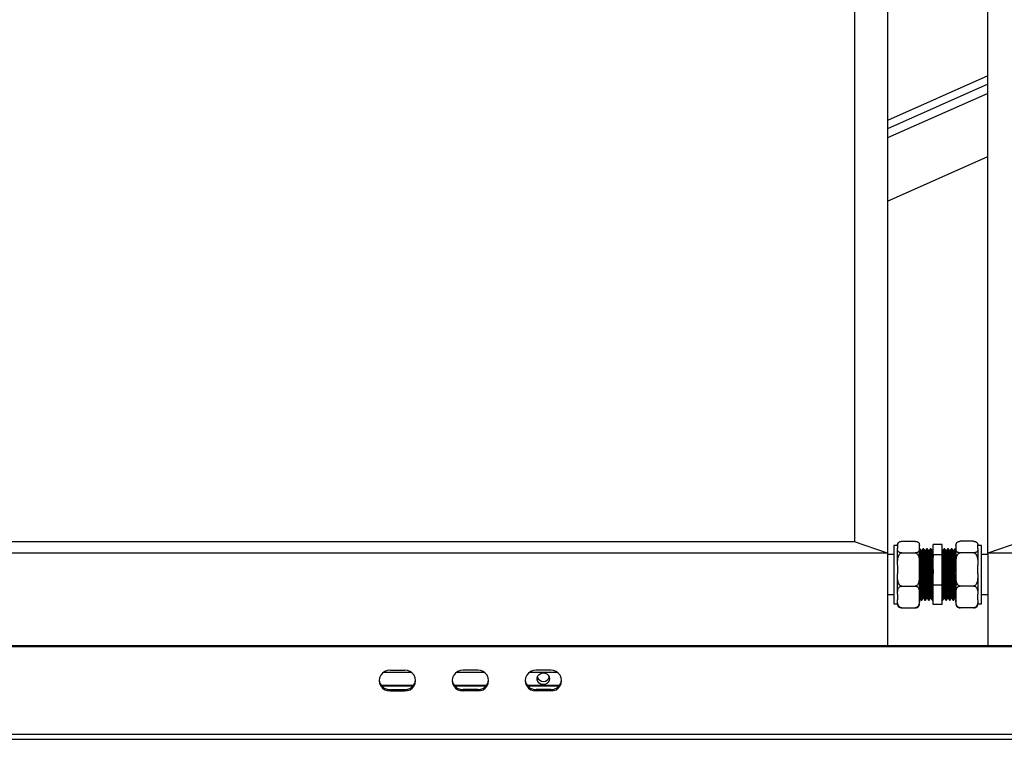
# Model space of a CAD drawing. Units: millimetres. Extents: x 1576 to 7473, y 652 to 5480.
# Drawn here: x 4283 to 4823, y 4692 to 5086 of the extents above; entities that cross this region are included whole.
import ezdxf

# ---------------------------------------------------------------- set-up
doc = ezdxf.new("R2010")
doc.units = ezdxf.units.MM
doc.header["$LTSCALE"] = 20

msp = doc.modelspace()

# ---------------------------------------------------------------- linework, layer by layer
at = {"color": 7, "linetype": 'Continuous', "lineweight": 25}
for p, q in [((4758.888, 5480.21), (4758.888, 4794.128)), ((4813.888, 4794.128), (4813.888, 5480.21)), ((4740.888, 5474.054), (4740.888, 4800.285)), ((4813.888, 5055.359), (4758.888, 5030.985)), ((4813.888, 5045.83), (4758.888, 5021.456)), ((4758.888, 4986.898), (4813.888, 5011.272)), ((4740.888, 4800.285), (3769.888, 4800.285)), ((4740.888, 4800.285), (3770.888, 4800.285)), ((4758.888, 4794.128), (4740.888, 4800.285)), ((4764.388, 4798.33), (4762.388, 4798.33)), ((4762.388, 4798.33), (4762.388, 4776.891)), ((4764.388, 4798.202), (4764.388, 4798.53)), ((4764.388, 4798.202), (4764.388, 4796.577)), ((4764.388, 4787.471), (4764.388, 4796.577)), ((4766.688, 4800.549), (4774.088, 4800.549)), ((4776.388, 4798.202), (4776.388, 4798.53)), ((4776.388, 4796.577), (4776.388, 4798.202)), ((4776.388, 4787.471), (4776.388, 4796.577)), ((4776.777, 4796.354), (4776.388, 4796.354)), ((4777.652, 4795.272), (4777.408, 4795.272)), ((4778.777, 4796.354), (4778.277, 4796.354)), ((4779.652, 4795.272), (4779.408, 4795.272)), ((4780.777, 4796.354), (4780.277, 4796.354)), ((4781.652, 4795.272), (4781.408, 4795.272)), ((4782.777, 4796.354), (4782.277, 4796.354)), ((4783.652, 4795.272), (4783.408, 4795.272)), ((4783.868, 4795.657), (4783.639, 4795.26)), ((4788.888, 4798.843), (4783.888, 4798.843)), ((4783.888, 4793.117), (4783.888, 4798.843)), ((4788.888, 4793.117), (4788.888, 4798.843)), ((4788.915, 4795.26), (4788.888, 4795.307)), ((4789.152, 4795.272), (4788.908, 4795.272)), ((4790.277, 4796.354), (4789.777, 4796.354)), ((4791.152, 4795.272), (4790.908, 4795.272)), ((4792.277, 4796.354), (4791.777, 4796.354)), ((4793.152, 4795.272), (4792.908, 4795.272)), ((4794.277, 4796.354), (4793.777, 4796.354)), ((4795.152, 4795.272), (4794.908, 4795.272)), ((4796.277, 4796.354), (4795.777, 4796.354)), ((4796.388, 4798.53), (4796.388, 4798.202)), ((4796.388, 4798.202), (4796.388, 4796.577)), ((4796.388, 4796.577), (4796.388, 4787.471)), ((4806.088, 4800.549), (4798.688, 4800.549)), ((4808.388, 4798.53), (4808.388, 4798.202)), ((4810.388, 4798.33), (4808.388, 4798.33)), ((4808.388, 4796.577), (4808.388, 4798.202)), ((4808.388, 4796.577), (4808.388, 4787.471)), ((4810.388, 4776.891), (4810.388, 4798.33)), ((4831.888, 4800.285), (4813.888, 4794.128)), ((4758.888, 4794.128), (3751.888, 4794.128)), ((4758.888, 4794.128), (4758.888, 4743.385)), ((4762.388, 4793.354), (4758.888, 4793.354)), ((4766.688, 4794.23), (4774.088, 4794.23)), ((4788.888, 4793.117), (4783.888, 4793.117)), ((4783.888, 4776.628), (4783.888, 4793.117)), ((4788.888, 4776.628), (4788.888, 4793.117)), ((4806.088, 4794.23), (4798.688, 4794.23)), ((4813.888, 4793.354), (4810.388, 4793.354)), ((4813.888, 4794.128), (4813.888, 4743.385)), ((5820.888, 4794.128), (4813.888, 4794.128)), ((4764.388, 4787.471), (4764.388, 4782.795)), ((4776.388, 4782.795), (4776.388, 4787.471)), ((4796.388, 4787.471), (4796.388, 4782.795)), ((4808.388, 4782.795), (4808.388, 4787.471)), ((4764.388, 4771.624), (4764.388, 4782.795)), ((4776.388, 4771.624), (4776.388, 4782.795)), ((4796.388, 4782.795), (4796.388, 4771.624)), ((4808.388, 4782.795), (4808.388, 4771.624)), ((4762.388, 4776.891), (4762.388, 4766.379)), ((4766.688, 4776.036), (4774.088, 4776.036)), ((4788.888, 4776.628), (4783.888, 4776.628)), ((4783.888, 4765.866), (4783.888, 4776.628)), ((4788.888, 4765.866), (4788.888, 4776.628)), ((4806.088, 4776.036), (4798.688, 4776.036)), ((4810.388, 4766.379), (4810.388, 4776.891)), ((4758.888, 4771.354), (4762.388, 4771.354)), ((4764.388, 4771.624), (4764.388, 4768.571)), ((4764.388, 4766.179), (4764.388, 4768.571)), ((4776.388, 4768.571), (4776.388, 4771.624)), ((4776.388, 4769.498), (4776.402, 4769.514)), ((4776.388, 4769.401), (4776.415, 4769.449)), ((4776.388, 4766.179), (4776.388, 4768.571)), ((4776.402, 4769.437), (4776.646, 4769.437)), ((4777.277, 4768.354), (4777.777, 4768.354)), ((4778.402, 4769.437), (4778.646, 4769.437)), ((4779.277, 4768.354), (4779.777, 4768.354)), ((4780.402, 4769.437), (4780.646, 4769.437)), ((4781.277, 4768.354), (4781.777, 4768.354)), ((4782.402, 4769.437), (4782.646, 4769.437)), ((4783.277, 4768.354), (4783.888, 4768.354)), ((4783.789, 4768.365), (4783.888, 4768.536)), ((4788.888, 4768.354), (4789.277, 4768.354)), ((4789.902, 4769.437), (4790.146, 4769.437)), ((4790.777, 4768.354), (4791.277, 4768.354)), ((4791.902, 4769.437), (4792.146, 4769.437)), ((4792.777, 4768.354), (4793.277, 4768.354)), ((4793.902, 4769.437), (4794.146, 4769.437)), ((4794.777, 4768.354), (4795.277, 4768.354)), ((4795.902, 4769.437), (4796.146, 4769.437)), ((4796.139, 4769.448), (4796.388, 4769.017)), ((4796.388, 4771.624), (4796.388, 4768.571)), ((4796.388, 4768.571), (4796.388, 4766.179)), ((4808.388, 4768.571), (4808.388, 4771.624)), ((4808.388, 4768.571), (4808.388, 4766.179)), ((4810.388, 4771.354), (4813.888, 4771.354)), ((4762.388, 4766.379), (4764.388, 4766.379)), ((4766.688, 4764.16), (4774.088, 4764.16)), ((4788.888, 4765.866), (4783.888, 4765.866)), ((4806.088, 4764.16), (4798.688, 4764.16)), ((4808.388, 4766.379), (4810.388, 4766.379)), ((5789.388, 4743.385), (3783.388, 4743.385)), ((5789.388, 4742.701), (3783.388, 4742.701)), ((4498.082, 4728.726), (4482.694, 4728.726)), ((4486.388, 4729.921), (4494.388, 4729.921)), ((4538.082, 4728.726), (4522.694, 4728.726)), ((4534.388, 4729.921), (4526.388, 4729.921)), ((4578.082, 4728.726), (4562.694, 4728.726)), ((4574.388, 4729.921), (4566.388, 4729.921)), ((4499.161, 4721.55), (4481.615, 4721.55)), ((4498.86, 4721.208), (4481.916, 4721.208)), ((4539.161, 4721.55), (4521.615, 4721.55)), ((4538.86, 4721.208), (4521.916, 4721.208)), ((4579.161, 4721.55), (4561.615, 4721.55)), ((4578.86, 4721.208), (4561.916, 4721.208)), ((4486.388, 4719.329), (4486.388, 4718.645)), ((4486.388, 4719.329), (4494.388, 4719.329)), ((4486.388, 4718.645), (4494.388, 4718.645)), ((4494.388, 4719.329), (4494.388, 4718.645)), ((4526.388, 4719.329), (4526.388, 4718.645)), ((4534.388, 4719.329), (4526.388, 4719.329)), ((4534.388, 4718.645), (4526.388, 4718.645)), ((4534.388, 4719.329), (4534.388, 4718.645)), ((4566.388, 4719.329), (4566.388, 4718.645)), ((4574.388, 4719.329), (4566.388, 4719.329)), ((4574.388, 4718.645), (4566.388, 4718.645)), ((4574.388, 4719.329), (4574.388, 4718.645)), ((5789.388, 4694.777), (3783.388, 4694.777)), ((3783.388, 4692.145), (5789.388, 4692.145))]:
    msp.add_line(p, q, dxfattribs=at)
at = {"color": 8, "linetype": 'Continuous', "lineweight": 25}
for p, q in [((4813.888, 5050.844), (4758.888, 5026.47)), ((4813.888, 5045.83), (4758.888, 5021.456))]:
    msp.add_line(p, q, dxfattribs=at)
at = {"color": 7, "linetype": 'Continuous', "lineweight": 25, "flags": 128}
for points in [[(4764.397, 4798.734), (4764.391, 4798.64), (4764.388, 4798.53)], [(4776.388, 4798.53), (4776.385, 4798.639), (4776.378, 4798.738)], [(4796.397, 4798.734), (4796.391, 4798.64), (4796.388, 4798.53)], [(4808.388, 4798.53), (4808.385, 4798.639), (4808.378, 4798.738)], [(4573.788, 4725.309), (4573.604, 4724.272), (4573.071, 4723.347), (4572.247, 4722.634), (4571.223, 4722.212), (4570.107, 4722.125), (4569.022, 4722.383), (4568.085, 4722.958), (4567.398, 4723.788), (4567.034, 4724.783), (4567.034, 4725.835), (4567.398, 4726.83), (4568.085, 4727.66), (4569.022, 4728.235), (4570.107, 4728.493), (4571.223, 4728.406), (4572.247, 4727.984), (4573.071, 4727.271), (4573.604, 4726.346), (4573.788, 4725.309)]]:
    msp.add_lwpolyline(points, dxfattribs=at)
at = {"color": 7, "linetype": 'Continuous', "lineweight": 25}
for centre, radius, start, end in [((4766.688, 4798.53), 2.3, 157.97986, 165.12718), ((4798.688, 4798.53), 2.3, 157.97986, 165.12718), ((4766.688, 4766.179), 2.3, 180, 201.85949), ((4774.088, 4766.179), 2.3, 338.06736, 360), ((4798.688, 4766.179), 2.3, 180, 201.85949), ((4806.088, 4766.179), 2.3, 338.06736, 360), ((4486.105, 4724.283), 5.645, 87.13274, 272.86726), ((4494.67, 4724.283), 5.645, 267.13274, 92.86726), ((4526.105, 4724.283), 5.645, 87.13245, 272.86755), ((4534.67, 4724.283), 5.645, 267.1326, 92.8674), ((4566.105, 4724.283), 5.645, 87.1326, 272.8674), ((4570.388, 4727.241), 3.449, 198.20158, 341.79842), ((4574.67, 4724.283), 5.645, 267.1326, 92.8674), ((4486.219, 4725.172), 5.846, 185.37415, 271.65162), ((4494.556, 4725.173), 5.846, 268.3489, 354.62504), ((4526.219, 4725.172), 5.846, 185.37427, 271.65178), ((4534.556, 4725.173), 5.846, 268.34856, 354.62538), ((4566.219, 4725.173), 5.846, 185.37462, 271.65144), ((4574.556, 4725.173), 5.846, 268.34856, 354.62538)]:
    msp.add_arc(centre, radius, start, end, dxfattribs=at)
for points, knots in [([(4764.388, 4798.202), (4764.391, 4798.455), (4764.397, 4798.909), (4764.586, 4799.56), (4764.986, 4800.067), (4765.606, 4800.385), (4766.15, 4800.515), (4766.48, 4800.547), (4766.661, 4800.549), (4766.688, 4800.549)], [0, 0, 0, 0, 0.2860971, 0.5108982, 0.7370302, 0.8712983, 0.9302749, 0.989702, 1, 1, 1, 1]), ([(4766.688, 4794.23), (4766.571, 4794.234), (4766.323, 4794.241), (4765.903, 4794.314), (4765.391, 4794.485), (4764.909, 4794.806), (4764.59, 4795.241), (4764.398, 4795.845), (4764.392, 4796.293), (4764.388, 4796.577)], [0, 0, 0, 0, 0.0448055, 0.0954635, 0.1774336, 0.3164266, 0.4957839, 0.6801047, 1, 1, 1, 1]), ([(4774.088, 4800.549), (4774.205, 4800.545), (4774.453, 4800.537), (4774.872, 4800.465), (4775.385, 4800.294), (4775.868, 4799.971), (4776.192, 4799.536), (4776.376, 4798.932), (4776.383, 4798.486), (4776.388, 4798.202)], [0, 0, 0, 0, 0.0448026, 0.0954578, 0.1774229, 0.3164077, 0.497828, 0.6801233, 1, 1, 1, 1]), ([(4776.388, 4796.577), (4776.385, 4796.323), (4776.379, 4795.87), (4776.19, 4795.218), (4775.79, 4794.712), (4775.169, 4794.394), (4774.626, 4794.264), (4774.295, 4794.232), (4774.115, 4794.23), (4774.088, 4794.23)], [0, 0, 0, 0, 0.2860968, 0.510898, 0.7370301, 0.8712983, 0.9302748, 0.9897019, 1, 1, 1, 1]), ([(4776.388, 4795.447), (4776.394, 4795.377), (4776.424, 4795.024), (4776.478, 4793.718), (4776.549, 4791.593), (4776.623, 4788.942), (4776.694, 4785.963), (4776.766, 4782.797), (4776.832, 4779.949), (4776.895, 4777.216), (4776.959, 4774.66), (4777.034, 4772.197), (4777.104, 4770.241), (4777.177, 4768.95), (4777.235, 4768.337), (4777.268, 4768.416), (4777.277, 4768.438)], [0, 0, 0, 0, 0.0199992, 0.1012898, 0.1821184, 0.2639914, 0.344889, 0.4261013, 0.5079289, 0.5625669, 0.6436183, 0.7254776, 0.8061998, 0.8876248, 0.9693694, 1, 1, 1, 1]), ([(4777.415, 4795.26), (4777.311, 4795.441), (4777.102, 4795.802), (4776.894, 4796.163), (4776.789, 4796.343)], [0, 0, 0, 0, 0.49998987, 1, 1, 1, 1]), ([(4776.79, 4796.259), (4776.804, 4796.241), (4776.841, 4796.195), (4776.906, 4795.318), (4776.978, 4793.758), (4777.049, 4791.582), (4777.123, 4788.945), (4777.194, 4785.963), (4777.266, 4782.797), (4777.332, 4779.949), (4777.395, 4777.216), (4777.459, 4774.66), (4777.534, 4772.197), (4777.604, 4770.241), (4777.677, 4768.95), (4777.735, 4768.337), (4777.768, 4768.416), (4777.777, 4768.438)], [0, 0, 0, 0, 0.0439762, 0.1176302, 0.1908223, 0.2635985, 0.3373151, 0.4101534, 0.483275, 0.5569507, 0.6061454, 0.6791223, 0.7528265, 0.8255068, 0.89882, 0.972421, 1, 1, 1, 1]), ([(4778.265, 4796.344), (4778.161, 4796.163), (4777.952, 4795.802), (4777.743, 4795.441), (4777.639, 4795.26)], [0, 0, 0, 0, 0.5000144, 1, 1, 1, 1]), ([(4778.277, 4796.294), (4778.295, 4796.276), (4778.337, 4796.235), (4778.406, 4795.324), (4778.478, 4793.756), (4778.549, 4791.583), (4778.623, 4788.945), (4778.694, 4785.963), (4778.766, 4782.797), (4778.832, 4779.949), (4778.895, 4777.216), (4778.959, 4774.66), (4779.034, 4772.197), (4779.104, 4770.241), (4779.177, 4768.95), (4779.235, 4768.337), (4779.268, 4768.416), (4779.277, 4768.438)], [0, 0, 0, 0, 0.0561316, 0.1288492, 0.2011107, 0.2729616, 0.3457408, 0.4176531, 0.4898449, 0.5625839, 0.6111531, 0.6832021, 0.7559692, 0.8277254, 0.9001065, 0.9727716, 1, 1, 1, 1]), ([(4779.415, 4795.26), (4779.311, 4795.441), (4779.102, 4795.802), (4778.894, 4796.163), (4778.789, 4796.343)], [0, 0, 0, 0, 0.49999, 1, 1, 1, 1]), ([(4778.79, 4796.259), (4778.804, 4796.241), (4778.841, 4796.195), (4778.906, 4795.318), (4778.978, 4793.758), (4779.049, 4791.582), (4779.123, 4788.945), (4779.194, 4785.963), (4779.266, 4782.797), (4779.332, 4779.949), (4779.395, 4777.216), (4779.459, 4774.66), (4779.534, 4772.197), (4779.604, 4770.241), (4779.677, 4768.95), (4779.735, 4768.337), (4779.768, 4768.416), (4779.777, 4768.438)], [0, 0, 0, 0, 0.0439762, 0.1176302, 0.1908223, 0.2635985, 0.3373151, 0.4101534, 0.483275, 0.5569507, 0.6061454, 0.6791223, 0.7528265, 0.8255068, 0.89882, 0.972421, 1, 1, 1, 1]), ([(4780.265, 4796.344), (4780.161, 4796.163), (4779.952, 4795.802), (4779.743, 4795.441), (4779.639, 4795.26)], [0, 0, 0, 0, 0.5000144, 1, 1, 1, 1]), ([(4780.277, 4796.294), (4780.295, 4796.276), (4780.337, 4796.235), (4780.406, 4795.324), (4780.478, 4793.756), (4780.549, 4791.583), (4780.623, 4788.945), (4780.694, 4785.963), (4780.766, 4782.797), (4780.832, 4779.949), (4780.895, 4777.216), (4780.959, 4774.66), (4781.034, 4772.197), (4781.104, 4770.241), (4781.177, 4768.95), (4781.235, 4768.337), (4781.268, 4768.416), (4781.277, 4768.438)], [0, 0, 0, 0, 0.0561316, 0.1288492, 0.2011107, 0.2729616, 0.3457408, 0.4176531, 0.4898449, 0.5625839, 0.6111531, 0.6832021, 0.7559692, 0.8277254, 0.9001065, 0.9727716, 1, 1, 1, 1]), ([(4781.415, 4795.26), (4781.311, 4795.441), (4781.102, 4795.802), (4780.894, 4796.163), (4780.789, 4796.343)], [0, 0, 0, 0, 0.49999, 1, 1, 1, 1]), ([(4780.79, 4796.259), (4780.804, 4796.241), (4780.841, 4796.195), (4780.906, 4795.318), (4780.978, 4793.758), (4781.049, 4791.582), (4781.123, 4788.945), (4781.194, 4785.963), (4781.266, 4782.797), (4781.332, 4779.949), (4781.395, 4777.216), (4781.459, 4774.66), (4781.534, 4772.197), (4781.604, 4770.241), (4781.677, 4768.95), (4781.735, 4768.337), (4781.768, 4768.416), (4781.777, 4768.438)], [0, 0, 0, 0, 0.0439762, 0.1176302, 0.1908223, 0.2635985, 0.3373151, 0.4101534, 0.483275, 0.5569507, 0.6061454, 0.6791223, 0.7528265, 0.8255068, 0.89882, 0.972421, 1, 1, 1, 1]), ([(4782.265, 4796.344), (4782.161, 4796.163), (4781.952, 4795.802), (4781.743, 4795.441), (4781.639, 4795.26)], [0, 0, 0, 0, 0.5000144, 1, 1, 1, 1]), ([(4782.277, 4796.294), (4782.295, 4796.276), (4782.337, 4796.235), (4782.406, 4795.324), (4782.478, 4793.756), (4782.549, 4791.583), (4782.623, 4788.945), (4782.694, 4785.963), (4782.766, 4782.797), (4782.832, 4779.949), (4782.895, 4777.216), (4782.959, 4774.66), (4783.034, 4772.197), (4783.104, 4770.241), (4783.177, 4768.95), (4783.235, 4768.337), (4783.268, 4768.416), (4783.277, 4768.438)], [0, 0, 0, 0, 0.0561316, 0.1288492, 0.2011107, 0.2729616, 0.3457408, 0.4176531, 0.4898449, 0.5625839, 0.6111531, 0.6832021, 0.7559692, 0.8277254, 0.9001065, 0.9727716, 1, 1, 1, 1]), ([(4783.415, 4795.26), (4783.311, 4795.441), (4783.102, 4795.802), (4782.894, 4796.163), (4782.789, 4796.343)], [0, 0, 0, 0, 0.49999, 1, 1, 1, 1]), ([(4782.79, 4796.259), (4782.804, 4796.241), (4782.841, 4796.195), (4782.906, 4795.318), (4782.978, 4793.758), (4783.049, 4791.582), (4783.123, 4788.945), (4783.194, 4785.963), (4783.266, 4782.797), (4783.332, 4779.949), (4783.395, 4777.216), (4783.459, 4774.66), (4783.534, 4772.197), (4783.604, 4770.241), (4783.677, 4768.95), (4783.735, 4768.337), (4783.768, 4768.416), (4783.777, 4768.438)], [0, 0, 0, 0, 0.0439762, 0.1176302, 0.1908223, 0.2635985, 0.3373151, 0.4101534, 0.483275, 0.5569507, 0.6061454, 0.6791223, 0.7528265, 0.8255068, 0.89882, 0.972421, 1, 1, 1, 1]), ([(4789.902, 4769.518), (4789.889, 4769.505), (4789.853, 4769.469), (4789.789, 4770.137), (4789.718, 4771.433), (4789.647, 4773.321), (4789.572, 4775.662), (4789.502, 4778.352), (4789.429, 4781.246), (4789.355, 4784.195), (4789.286, 4787.052), (4789.212, 4789.668), (4789.139, 4791.903), (4789.069, 4793.667), (4788.995, 4794.783), (4788.944, 4795.295), (4788.918, 4795.235), (4788.915, 4795.229)], [0, 0, 0, 0, 0.0395206, 0.1132831, 0.1864499, 0.2593959, 0.3331898, 0.4060183, 0.4793184, 0.55304, 0.6256967, 0.6992639, 0.7728104, 0.8454754, 0.9192081, 0.9924782, 1, 1, 1, 1]), ([(4789.765, 4796.344), (4789.661, 4796.163), (4789.452, 4795.802), (4789.243, 4795.441), (4789.139, 4795.26)], [0, 0, 0, 0, 0.5000144, 1, 1, 1, 1]), ([(4790.765, 4768.448), (4790.756, 4768.441), (4790.723, 4768.417), (4790.664, 4769.12), (4790.593, 4770.516), (4790.522, 4772.565), (4790.447, 4775.101), (4790.377, 4778.017), (4790.304, 4781.153), (4790.23, 4784.349), (4790.161, 4787.445), (4790.087, 4790.281), (4790.014, 4792.704), (4789.944, 4794.612), (4789.87, 4795.837), (4789.814, 4796.396), (4789.784, 4796.302), (4789.777, 4796.28)], [0, 0, 0, 0, 0.0268873, 0.1005562, 0.1736302, 0.2464839, 0.320184, 0.3929203, 0.4661274, 0.5397555, 0.6123202, 0.6857939, 0.7592471, 0.8318202, 0.9054593, 0.9786365, 1, 1, 1, 1]), ([(4791.277, 4768.442), (4791.264, 4768.429), (4791.228, 4768.389), (4791.164, 4769.113), (4791.093, 4770.518), (4791.022, 4772.564), (4790.947, 4775.101), (4790.877, 4778.017), (4790.804, 4781.153), (4790.73, 4784.349), (4790.661, 4787.445), (4790.587, 4790.281), (4790.514, 4792.704), (4790.444, 4794.612), (4790.37, 4795.837), (4790.314, 4796.396), (4790.284, 4796.302), (4790.277, 4796.28)], [0, 0, 0, 0, 0.0389801, 0.1117335, 0.1838995, 0.2558478, 0.3286321, 0.4004645, 0.4727618, 0.5454749, 0.6171378, 0.6896986, 0.7622389, 0.8339102, 0.9066341, 0.978902, 1, 1, 1, 1]), ([(4790.915, 4795.26), (4790.811, 4795.441), (4790.602, 4795.802), (4790.394, 4796.163), (4790.289, 4796.343)], [0, 0, 0, 0, 0.49999001, 1, 1, 1, 1]), ([(4791.902, 4769.518), (4791.889, 4769.505), (4791.853, 4769.469), (4791.789, 4770.137), (4791.718, 4771.433), (4791.647, 4773.321), (4791.572, 4775.662), (4791.502, 4778.352), (4791.429, 4781.246), (4791.355, 4784.195), (4791.286, 4787.052), (4791.212, 4789.668), (4791.139, 4791.903), (4791.069, 4793.667), (4790.995, 4794.783), (4790.944, 4795.295), (4790.918, 4795.235), (4790.915, 4795.229)], [0, 0, 0, 0, 0.0395206, 0.1132831, 0.1864499, 0.2593959, 0.3331898, 0.4060183, 0.4793184, 0.55304, 0.6256967, 0.6992639, 0.7728104, 0.8454754, 0.9192081, 0.9924782, 1, 1, 1, 1]), ([(4791.765, 4796.344), (4791.661, 4796.163), (4791.452, 4795.802), (4791.243, 4795.441), (4791.139, 4795.26)], [0, 0, 0, 0, 0.5000144, 1, 1, 1, 1]), ([(4792.765, 4768.448), (4792.756, 4768.441), (4792.723, 4768.417), (4792.664, 4769.12), (4792.593, 4770.516), (4792.522, 4772.565), (4792.447, 4775.101), (4792.377, 4778.017), (4792.304, 4781.153), (4792.23, 4784.349), (4792.161, 4787.445), (4792.087, 4790.281), (4792.014, 4792.704), (4791.944, 4794.612), (4791.87, 4795.837), (4791.814, 4796.396), (4791.784, 4796.302), (4791.777, 4796.28)], [0, 0, 0, 0, 0.0268873, 0.1005562, 0.1736302, 0.2464839, 0.320184, 0.3929203, 0.4661274, 0.5397555, 0.6123202, 0.6857939, 0.7592471, 0.8318202, 0.9054593, 0.9786365, 1, 1, 1, 1]), ([(4793.277, 4768.442), (4793.264, 4768.429), (4793.228, 4768.389), (4793.164, 4769.113), (4793.093, 4770.518), (4793.022, 4772.564), (4792.947, 4775.101), (4792.877, 4778.017), (4792.804, 4781.153), (4792.73, 4784.349), (4792.661, 4787.445), (4792.587, 4790.281), (4792.514, 4792.704), (4792.444, 4794.612), (4792.37, 4795.837), (4792.314, 4796.396), (4792.284, 4796.302), (4792.277, 4796.28)], [0, 0, 0, 0, 0.0389801, 0.1117335, 0.1838995, 0.2558478, 0.3286321, 0.4004645, 0.4727618, 0.5454749, 0.6171378, 0.6896986, 0.7622389, 0.8339102, 0.9066341, 0.978902, 1, 1, 1, 1]), ([(4792.915, 4795.26), (4792.811, 4795.441), (4792.602, 4795.802), (4792.394, 4796.163), (4792.289, 4796.343)], [0, 0, 0, 0, 0.49999, 1, 1, 1, 1]), ([(4793.902, 4769.518), (4793.889, 4769.505), (4793.853, 4769.469), (4793.789, 4770.137), (4793.718, 4771.433), (4793.647, 4773.321), (4793.572, 4775.662), (4793.502, 4778.352), (4793.429, 4781.246), (4793.355, 4784.195), (4793.286, 4787.052), (4793.212, 4789.668), (4793.139, 4791.903), (4793.069, 4793.667), (4792.995, 4794.783), (4792.944, 4795.295), (4792.918, 4795.235), (4792.915, 4795.229)], [0, 0, 0, 0, 0.0395206, 0.1132831, 0.1864499, 0.2593959, 0.3331898, 0.4060183, 0.4793184, 0.55304, 0.6256967, 0.6992639, 0.7728104, 0.8454754, 0.9192081, 0.9924782, 1, 1, 1, 1]), ([(4793.765, 4796.344), (4793.661, 4796.163), (4793.452, 4795.802), (4793.243, 4795.441), (4793.139, 4795.26)], [0, 0, 0, 0, 0.5000144, 1, 1, 1, 1]), ([(4794.765, 4768.448), (4794.756, 4768.441), (4794.723, 4768.417), (4794.664, 4769.12), (4794.593, 4770.516), (4794.522, 4772.565), (4794.447, 4775.101), (4794.377, 4778.017), (4794.304, 4781.153), (4794.23, 4784.349), (4794.161, 4787.445), (4794.087, 4790.281), (4794.014, 4792.704), (4793.944, 4794.612), (4793.87, 4795.837), (4793.814, 4796.396), (4793.784, 4796.302), (4793.777, 4796.28)], [0, 0, 0, 0, 0.0268873, 0.1005562, 0.1736302, 0.2464839, 0.320184, 0.3929203, 0.4661274, 0.5397555, 0.6123202, 0.6857939, 0.7592471, 0.8318202, 0.9054593, 0.9786365, 1, 1, 1, 1]), ([(4795.277, 4768.442), (4795.264, 4768.429), (4795.228, 4768.389), (4795.164, 4769.113), (4795.093, 4770.518), (4795.022, 4772.564), (4794.947, 4775.101), (4794.877, 4778.017), (4794.804, 4781.153), (4794.73, 4784.349), (4794.661, 4787.445), (4794.587, 4790.281), (4794.514, 4792.704), (4794.444, 4794.612), (4794.37, 4795.837), (4794.314, 4796.396), (4794.284, 4796.302), (4794.277, 4796.28)], [0, 0, 0, 0, 0.0389801, 0.1117335, 0.1838995, 0.2558478, 0.3286321, 0.4004645, 0.4727618, 0.5454749, 0.6171378, 0.6896986, 0.7622389, 0.8339102, 0.9066341, 0.978902, 1, 1, 1, 1]), ([(4794.915, 4795.26), (4794.811, 4795.441), (4794.602, 4795.802), (4794.394, 4796.163), (4794.289, 4796.343)], [0, 0, 0, 0, 0.49998987, 1, 1, 1, 1]), ([(4795.902, 4769.518), (4795.889, 4769.505), (4795.853, 4769.469), (4795.789, 4770.137), (4795.718, 4771.433), (4795.647, 4773.321), (4795.572, 4775.662), (4795.502, 4778.352), (4795.429, 4781.246), (4795.355, 4784.195), (4795.286, 4787.052), (4795.212, 4789.668), (4795.139, 4791.903), (4795.069, 4793.667), (4794.995, 4794.783), (4794.944, 4795.295), (4794.918, 4795.235), (4794.915, 4795.229)], [0, 0, 0, 0, 0.0395206, 0.1132831, 0.1864499, 0.2593959, 0.3331898, 0.4060183, 0.4793184, 0.55304, 0.6256967, 0.6992639, 0.7728104, 0.8454754, 0.9192081, 0.9924782, 1, 1, 1, 1]), ([(4795.765, 4796.344), (4795.661, 4796.163), (4795.452, 4795.802), (4795.243, 4795.441), (4795.139, 4795.26)], [0, 0, 0, 0, 0.5000144, 1, 1, 1, 1]), ([(4796.249, 4783.57), (4796.243, 4783.829), (4796.212, 4785.139), (4796.161, 4787.443), (4796.087, 4790.281), (4796.014, 4792.703), (4795.944, 4794.612), (4795.87, 4795.837), (4795.814, 4796.396), (4795.784, 4796.302), (4795.777, 4796.28)], [0, 0, 0, 0, 0.037501, 0.1892539, 0.342908, 0.496519, 0.6482894, 0.8022891, 0.955323, 1, 1, 1, 1]), ([(4796.388, 4798.202), (4796.391, 4798.455), (4796.397, 4798.909), (4796.586, 4799.56), (4796.986, 4800.067), (4797.606, 4800.385), (4798.15, 4800.515), (4798.48, 4800.547), (4798.661, 4800.549), (4798.688, 4800.549)], [0, 0, 0, 0, 0.2860972, 0.5108982, 0.7370302, 0.8712984, 0.9302749, 0.989702, 1, 1, 1, 1]), ([(4798.688, 4794.23), (4798.571, 4794.234), (4798.323, 4794.241), (4797.903, 4794.314), (4797.391, 4794.485), (4796.909, 4794.806), (4796.59, 4795.241), (4796.398, 4795.845), (4796.392, 4796.293), (4796.388, 4796.577)], [0, 0, 0, 0, 0.0448054, 0.0954635, 0.1774336, 0.3164266, 0.4957839, 0.6801047, 1, 1, 1, 1]), ([(4806.088, 4800.549), (4806.205, 4800.545), (4806.453, 4800.537), (4806.872, 4800.465), (4807.385, 4800.294), (4807.868, 4799.971), (4808.192, 4799.536), (4808.376, 4798.932), (4808.383, 4798.486), (4808.388, 4798.202)], [0, 0, 0, 0, 0.0448027, 0.0954578, 0.1774229, 0.3164077, 0.497828, 0.6801233, 1, 1, 1, 1]), ([(4808.388, 4796.577), (4808.385, 4796.323), (4808.379, 4795.87), (4808.19, 4795.218), (4807.79, 4794.712), (4807.169, 4794.394), (4806.626, 4794.264), (4806.295, 4794.232), (4806.115, 4794.23), (4806.088, 4794.23)], [0, 0, 0, 0, 0.2860968, 0.51089795, 0.73703008, 0.87129822, 0.93027483, 0.98970194, 1, 1, 1, 1]), ([(4764.388, 4787.471), (4764.389, 4787.749), (4764.391, 4788.684), (4764.447, 4790.342), (4764.706, 4791.994), (4765.201, 4793.163), (4765.612, 4793.742), (4766.089, 4794.103), (4766.445, 4794.222), (4766.647, 4794.229), (4766.688, 4794.23)], [0, 0, 0, 0, 0.10857996, 0.36582271, 0.65008897, 0.75472958, 0.85997732, 0.92189767, 0.98434551, 1, 1, 1, 1]), ([(4774.088, 4794.23), (4774.225, 4794.216), (4774.498, 4794.187), (4774.94, 4793.937), (4775.465, 4793.387), (4775.961, 4792.321), (4776.268, 4790.869), (4776.378, 4789.193), (4776.385, 4788.059), (4776.388, 4787.471)], [0, 0, 0, 0, 0.0525382, 0.104852, 0.1921254, 0.3440695, 0.5563873, 0.7698202, 1, 1, 1, 1]), ([(4777.415, 4795.181), (4777.429, 4795.165), (4777.467, 4795.122), (4777.531, 4794.315), (4777.603, 4792.876), (4777.674, 4790.869), (4777.748, 4788.435), (4777.819, 4785.684), (4777.891, 4782.763), (4777.957, 4780.135), (4778.02, 4777.614), (4778.084, 4775.255), (4778.159, 4772.983), (4778.229, 4771.177), (4778.302, 4769.987), (4778.36, 4769.421), (4778.393, 4769.494), (4778.402, 4769.514)], [0, 0, 0, 0, 0.04315744, 0.11687463, 0.19012937, 0.26296794, 0.33674765, 0.40964836, 0.48283261, 0.55657153, 0.6058083, 0.67884762, 0.752615, 0.82535754, 0.89873357, 0.97239759, 1, 1, 1, 1]), ([(4777.652, 4795.216), (4777.67, 4795.2), (4777.712, 4795.162), (4777.781, 4794.321), (4777.853, 4792.875), (4777.924, 4790.869), (4777.998, 4788.435), (4778.069, 4785.684), (4778.141, 4782.763), (4778.207, 4780.135), (4778.27, 4777.614), (4778.334, 4775.255), (4778.409, 4772.983), (4778.479, 4771.175), (4778.551, 4769.997), (4778.606, 4769.441), (4778.634, 4769.491), (4778.639, 4769.499)], [0, 0, 0, 0, 0.05693267, 0.13063866, 0.20388228, 0.2767098, 0.35047831, 0.42336795, 0.49654109, 0.57026881, 0.6194981, 0.69252634, 0.76628251, 0.83901402, 0.9123789, 0.98603174, 1, 1, 1, 1]), ([(4779.415, 4795.181), (4779.429, 4795.165), (4779.467, 4795.122), (4779.531, 4794.315), (4779.603, 4792.876), (4779.674, 4790.869), (4779.748, 4788.435), (4779.819, 4785.684), (4779.891, 4782.763), (4779.957, 4780.135), (4780.02, 4777.614), (4780.084, 4775.255), (4780.159, 4772.983), (4780.229, 4771.177), (4780.302, 4769.987), (4780.36, 4769.421), (4780.393, 4769.494), (4780.402, 4769.514)], [0, 0, 0, 0, 0.04315744, 0.11687463, 0.19012937, 0.26296794, 0.33674765, 0.40964836, 0.48283261, 0.55657153, 0.6058083, 0.67884762, 0.752615, 0.82535754, 0.89873357, 0.97239759, 1, 1, 1, 1]), ([(4779.652, 4795.216), (4779.67, 4795.2), (4779.712, 4795.162), (4779.781, 4794.321), (4779.853, 4792.875), (4779.924, 4790.869), (4779.998, 4788.435), (4780.069, 4785.684), (4780.141, 4782.763), (4780.207, 4780.135), (4780.27, 4777.614), (4780.334, 4775.255), (4780.409, 4772.983), (4780.479, 4771.175), (4780.551, 4769.997), (4780.606, 4769.441), (4780.634, 4769.491), (4780.639, 4769.499)], [0, 0, 0, 0, 0.0569327, 0.1306387, 0.2038823, 0.2767098, 0.3504783, 0.423368, 0.4965411, 0.5702688, 0.6194981, 0.6925263, 0.7662825, 0.839014, 0.9123789, 0.9860317, 1, 1, 1, 1]), ([(4781.415, 4795.181), (4781.429, 4795.165), (4781.467, 4795.122), (4781.531, 4794.315), (4781.603, 4792.876), (4781.674, 4790.869), (4781.748, 4788.435), (4781.819, 4785.684), (4781.891, 4782.763), (4781.957, 4780.135), (4782.02, 4777.614), (4782.084, 4775.255), (4782.159, 4772.983), (4782.229, 4771.177), (4782.302, 4769.987), (4782.36, 4769.421), (4782.393, 4769.494), (4782.402, 4769.514)], [0, 0, 0, 0, 0.04315744, 0.11687463, 0.19012937, 0.26296794, 0.33674765, 0.40964836, 0.48283261, 0.55657153, 0.6058083, 0.67884762, 0.752615, 0.82535754, 0.89873357, 0.97239759, 1, 1, 1, 1]), ([(4781.652, 4795.216), (4781.67, 4795.2), (4781.712, 4795.162), (4781.781, 4794.321), (4781.853, 4792.875), (4781.924, 4790.869), (4781.998, 4788.435), (4782.069, 4785.684), (4782.141, 4782.763), (4782.207, 4780.135), (4782.27, 4777.614), (4782.334, 4775.255), (4782.409, 4772.983), (4782.479, 4771.175), (4782.551, 4769.997), (4782.606, 4769.441), (4782.634, 4769.491), (4782.639, 4769.499)], [0, 0, 0, 0, 0.0569327, 0.1306387, 0.2038823, 0.2767098, 0.3504783, 0.423368, 0.4965411, 0.5702688, 0.6194981, 0.6925263, 0.7662825, 0.839014, 0.9123789, 0.9860317, 1, 1, 1, 1]), ([(4783.415, 4795.181), (4783.429, 4795.165), (4783.467, 4795.122), (4783.531, 4794.315), (4783.603, 4792.876), (4783.674, 4790.869), (4783.748, 4788.435), (4783.818, 4785.727), (4783.865, 4783.83), (4783.888, 4782.902)], [0, 0, 0, 0, 0.0900152, 0.2437702, 0.3965605, 0.5484829, 0.7023683, 0.8544202, 1, 1, 1, 1]), ([(4783.652, 4795.216), (4783.67, 4795.2), (4783.712, 4795.163), (4783.781, 4794.317), (4783.841, 4793.128), (4783.876, 4792.177), (4783.888, 4791.863)], [0, 0, 0, 0, 0.23723302, 0.54435894, 0.84955816, 1, 1, 1, 1]), ([(4790.139, 4769.523), (4790.13, 4769.518), (4790.098, 4769.497), (4790.039, 4770.144), (4789.968, 4771.431), (4789.897, 4773.322), (4789.822, 4775.662), (4789.752, 4778.352), (4789.679, 4781.246), (4789.605, 4784.195), (4789.536, 4787.052), (4789.462, 4789.668), (4789.389, 4791.903), (4789.319, 4793.664), (4789.245, 4794.794), (4789.189, 4795.31), (4789.159, 4795.223), (4789.152, 4795.204)], [0, 0, 0, 0, 0.0259088, 0.0996489, 0.1727936, 0.2457175, 0.319489, 0.3922955, 0.4655734, 0.5392726, 0.6119073, 0.6854522, 0.7589764, 0.8316194, 0.9053298, 0.9785777, 1, 1, 1, 1]), ([(4792.139, 4769.523), (4792.13, 4769.518), (4792.098, 4769.497), (4792.039, 4770.144), (4791.968, 4771.431), (4791.897, 4773.322), (4791.822, 4775.662), (4791.752, 4778.352), (4791.679, 4781.246), (4791.605, 4784.195), (4791.536, 4787.052), (4791.462, 4789.668), (4791.389, 4791.903), (4791.319, 4793.664), (4791.245, 4794.794), (4791.189, 4795.31), (4791.159, 4795.223), (4791.152, 4795.204)], [0, 0, 0, 0, 0.0259088, 0.0996489, 0.1727936, 0.2457175, 0.319489, 0.3922955, 0.4655734, 0.5392726, 0.6119073, 0.6854522, 0.7589764, 0.8316194, 0.9053298, 0.9785777, 1, 1, 1, 1]), ([(4794.139, 4769.523), (4794.13, 4769.518), (4794.098, 4769.497), (4794.039, 4770.144), (4793.968, 4771.431), (4793.897, 4773.322), (4793.822, 4775.662), (4793.752, 4778.352), (4793.679, 4781.246), (4793.605, 4784.195), (4793.536, 4787.052), (4793.462, 4789.668), (4793.389, 4791.903), (4793.319, 4793.664), (4793.245, 4794.794), (4793.189, 4795.31), (4793.159, 4795.223), (4793.152, 4795.204)], [0, 0, 0, 0, 0.0259088, 0.0996489, 0.1727936, 0.2457175, 0.319489, 0.3922955, 0.4655734, 0.5392726, 0.6119073, 0.6854522, 0.7589764, 0.8316194, 0.9053298, 0.9785777, 1, 1, 1, 1]), ([(4796.139, 4769.523), (4796.13, 4769.518), (4796.098, 4769.497), (4796.039, 4770.144), (4795.968, 4771.431), (4795.897, 4773.322), (4795.822, 4775.662), (4795.752, 4778.352), (4795.679, 4781.246), (4795.605, 4784.195), (4795.536, 4787.052), (4795.462, 4789.668), (4795.389, 4791.903), (4795.319, 4793.664), (4795.245, 4794.794), (4795.189, 4795.31), (4795.159, 4795.223), (4795.152, 4795.204)], [0, 0, 0, 0, 0.02590877, 0.09964895, 0.17279363, 0.24571751, 0.31948903, 0.39229551, 0.46557338, 0.53927262, 0.61190731, 0.68545218, 0.75897641, 0.83161944, 0.90532981, 0.97857768, 1, 1, 1, 1]), ([(4796.388, 4787.471), (4796.389, 4787.749), (4796.391, 4788.684), (4796.447, 4790.342), (4796.706, 4791.994), (4797.201, 4793.163), (4797.612, 4793.742), (4798.089, 4794.103), (4798.445, 4794.222), (4798.647, 4794.229), (4798.688, 4794.23)], [0, 0, 0, 0, 0.10858, 0.3658227, 0.6500891, 0.7547297, 0.8599774, 0.9218978, 0.9843456, 1, 1, 1, 1]), ([(4806.088, 4794.23), (4806.225, 4794.216), (4806.498, 4794.187), (4806.94, 4793.937), (4807.465, 4793.387), (4807.961, 4792.321), (4808.268, 4790.869), (4808.378, 4789.193), (4808.385, 4788.059), (4808.388, 4787.471)], [0, 0, 0, 0, 0.05253822, 0.10485201, 0.19212541, 0.34406955, 0.55638732, 0.76982017, 1, 1, 1, 1]), ([(4766.688, 4776.036), (4766.551, 4776.05), (4766.278, 4776.079), (4765.835, 4776.328), (4765.31, 4776.878), (4764.815, 4777.945), (4764.507, 4779.397), (4764.397, 4781.073), (4764.391, 4782.206), (4764.388, 4782.795)], [0, 0, 0, 0, 0.0525382, 0.1048518, 0.1921253, 0.3440697, 0.5563871, 0.7698198, 1, 1, 1, 1]), ([(4776.388, 4782.795), (4776.387, 4782.517), (4776.385, 4781.582), (4776.329, 4779.924), (4776.07, 4778.272), (4775.575, 4777.102), (4775.164, 4776.524), (4774.686, 4776.163), (4774.331, 4776.043), (4774.128, 4776.037), (4774.088, 4776.036)], [0, 0, 0, 0, 0.1085797, 0.3658227, 0.6500891, 0.7547297, 0.8599775, 0.9218977, 0.9843456, 1, 1, 1, 1]), ([(4798.688, 4776.036), (4798.551, 4776.05), (4798.278, 4776.079), (4797.835, 4776.328), (4797.311, 4776.878), (4796.816, 4777.939), (4796.516, 4779.392), (4796.395, 4781.067), (4796.39, 4782.206), (4796.388, 4782.795)], [0, 0, 0, 0, 0.05254244, 0.10486023, 0.19214074, 0.34409729, 0.55415041, 0.76980127, 1, 1, 1, 1]), ([(4808.388, 4782.795), (4808.387, 4782.517), (4808.385, 4781.582), (4808.329, 4779.924), (4808.07, 4778.272), (4807.575, 4777.102), (4807.164, 4776.524), (4806.686, 4776.163), (4806.331, 4776.043), (4806.128, 4776.037), (4806.088, 4776.036)], [0, 0, 0, 0, 0.10857972, 0.36582272, 0.650089, 0.75472961, 0.85997735, 0.92189763, 0.98434551, 1, 1, 1, 1]), ([(4764.388, 4771.624), (4764.389, 4771.805), (4764.391, 4772.415), (4764.447, 4773.498), (4764.706, 4774.576), (4765.201, 4775.339), (4765.612, 4775.717), (4766.089, 4775.953), (4766.445, 4776.03), (4766.647, 4776.035), (4766.688, 4776.036)], [0, 0, 0, 0, 0.1085797, 0.3658227, 0.6500889, 0.7547295, 0.8599772, 0.9218978, 0.9843455, 1, 1, 1, 1]), ([(4774.088, 4776.036), (4774.225, 4776.026), (4774.498, 4776.007), (4774.941, 4775.845), (4775.465, 4775.485), (4775.96, 4774.793), (4776.26, 4773.845), (4776.381, 4772.752), (4776.385, 4772.008), (4776.388, 4771.624)], [0, 0, 0, 0, 0.05254244, 0.10486023, 0.19214074, 0.34409729, 0.55415041, 0.76980127, 1, 1, 1, 1]), ([(4789.277, 4768.442), (4789.264, 4768.429), (4789.228, 4768.389), (4789.164, 4769.113), (4789.093, 4770.518), (4789.022, 4772.567), (4788.951, 4774.957), (4788.908, 4776.753), (4788.888, 4777.566)], [0, 0, 0, 0, 0.1002206, 0.2872746, 0.4728184, 0.6578026, 0.844936, 1, 1, 1, 1]), ([(4796.388, 4771.624), (4796.389, 4771.805), (4796.391, 4772.415), (4796.447, 4773.498), (4796.706, 4774.576), (4797.201, 4775.339), (4797.612, 4775.717), (4798.089, 4775.953), (4798.445, 4776.03), (4798.647, 4776.035), (4798.688, 4776.036)], [0, 0, 0, 0, 0.1085797, 0.3658227, 0.650089, 0.7547296, 0.8599774, 0.9218979, 0.9843456, 1, 1, 1, 1]), ([(4806.088, 4776.036), (4806.225, 4776.026), (4806.498, 4776.007), (4806.94, 4775.845), (4807.465, 4775.485), (4807.961, 4774.789), (4808.268, 4773.842), (4808.378, 4772.748), (4808.385, 4772.008), (4808.388, 4771.624)], [0, 0, 0, 0, 0.0525382, 0.1048518, 0.1921253, 0.3440697, 0.5563871, 0.7698198, 1, 1, 1, 1]), ([(4766.688, 4764.16), (4766.551, 4764.169), (4766.278, 4764.188), (4765.835, 4764.351), (4765.31, 4764.71), (4764.815, 4765.406), (4764.507, 4766.354), (4764.397, 4767.448), (4764.391, 4768.188), (4764.388, 4768.571)], [0, 0, 0, 0, 0.05253821, 0.10485179, 0.19212518, 0.34406966, 0.55638699, 0.7698198, 1, 1, 1, 1]), ([(4776.388, 4768.571), (4776.387, 4768.39), (4776.385, 4767.78), (4776.329, 4766.698), (4776.07, 4765.62), (4775.575, 4764.856), (4775.164, 4764.478), (4774.686, 4764.243), (4774.331, 4764.165), (4774.128, 4764.161), (4774.088, 4764.16)], [0, 0, 0, 0, 0.10858, 0.3658227, 0.650089, 0.7547296, 0.8599773, 0.9218979, 0.9843456, 1, 1, 1, 1]), ([(4776.472, 4771.455), (4776.474, 4771.397), (4776.501, 4770.737), (4776.551, 4770.036), (4776.606, 4769.44), (4776.634, 4769.491), (4776.639, 4769.499)], [0, 0, 0, 0, 0.0418458, 0.4784979, 0.9168639, 1, 1, 1, 1]), ([(4776.639, 4769.448), (4776.743, 4769.268), (4776.952, 4768.907), (4777.161, 4768.545), (4777.265, 4768.365)], [0, 0, 0, 0, 0.499989, 1, 1, 1, 1]), ([(4777.789, 4768.365), (4777.894, 4768.546), (4778.102, 4768.907), (4778.311, 4769.268), (4778.415, 4769.449)], [0, 0, 0, 0, 0.5000125, 1, 1, 1, 1]), ([(4778.639, 4769.448), (4778.743, 4769.268), (4778.952, 4768.907), (4779.161, 4768.545), (4779.265, 4768.365)], [0, 0, 0, 0, 0.49998928, 1, 1, 1, 1]), ([(4779.789, 4768.365), (4779.894, 4768.546), (4780.102, 4768.907), (4780.311, 4769.268), (4780.415, 4769.449)], [0, 0, 0, 0, 0.5000125, 1, 1, 1, 1]), ([(4780.639, 4769.448), (4780.743, 4769.268), (4780.952, 4768.907), (4781.161, 4768.545), (4781.265, 4768.365)], [0, 0, 0, 0, 0.49998919, 1, 1, 1, 1]), ([(4781.789, 4768.365), (4781.894, 4768.546), (4782.102, 4768.907), (4782.311, 4769.268), (4782.415, 4769.449)], [0, 0, 0, 0, 0.5000125, 1, 1, 1, 1]), ([(4782.639, 4769.448), (4782.743, 4769.268), (4782.952, 4768.907), (4783.161, 4768.545), (4783.265, 4768.365)], [0, 0, 0, 0, 0.4999892, 1, 1, 1, 1]), ([(4789.301, 4768.385), (4789.401, 4768.559), (4789.606, 4768.914), (4789.811, 4769.268), (4789.915, 4769.449)], [0, 0, 0, 0, 0.49060976, 1, 1, 1, 1]), ([(4790.139, 4769.448), (4790.243, 4769.268), (4790.452, 4768.907), (4790.661, 4768.545), (4790.765, 4768.365)], [0, 0, 0, 0, 0.49998928, 1, 1, 1, 1]), ([(4791.301, 4768.385), (4791.401, 4768.559), (4791.606, 4768.914), (4791.811, 4769.268), (4791.915, 4769.449)], [0, 0, 0, 0, 0.49060976, 1, 1, 1, 1]), ([(4792.139, 4769.448), (4792.243, 4769.268), (4792.452, 4768.907), (4792.661, 4768.545), (4792.765, 4768.365)], [0, 0, 0, 0, 0.49998919, 1, 1, 1, 1]), ([(4793.301, 4768.385), (4793.401, 4768.559), (4793.606, 4768.914), (4793.811, 4769.268), (4793.915, 4769.449)], [0, 0, 0, 0, 0.49060976, 1, 1, 1, 1]), ([(4794.139, 4769.448), (4794.243, 4769.268), (4794.452, 4768.907), (4794.661, 4768.545), (4794.765, 4768.365)], [0, 0, 0, 0, 0.4999892, 1, 1, 1, 1]), ([(4795.301, 4768.385), (4795.401, 4768.559), (4795.606, 4768.914), (4795.811, 4769.268), (4795.915, 4769.449)], [0, 0, 0, 0, 0.49060986, 1, 1, 1, 1]), ([(4798.688, 4764.16), (4798.551, 4764.169), (4798.278, 4764.188), (4797.835, 4764.351), (4797.31, 4764.71), (4796.815, 4765.406), (4796.507, 4766.354), (4796.397, 4767.448), (4796.391, 4768.188), (4796.388, 4768.571)], [0, 0, 0, 0, 0.0525382, 0.1048518, 0.1921252, 0.3440696, 0.556387, 0.7698198, 1, 1, 1, 1]), ([(4808.388, 4768.571), (4808.387, 4768.39), (4808.385, 4767.78), (4808.329, 4766.698), (4808.07, 4765.62), (4807.575, 4764.856), (4807.164, 4764.478), (4806.686, 4764.243), (4806.331, 4764.165), (4806.128, 4764.161), (4806.088, 4764.16)], [0, 0, 0, 0, 0.1085799, 0.3658227, 0.6500889, 0.7547295, 0.8599772, 0.9218978, 0.9843455, 1, 1, 1, 1]), ([(4764.575, 4765.328), (4764.592, 4765.269), (4764.666, 4765.01), (4764.993, 4764.642), (4765.606, 4764.324), (4766.15, 4764.194), (4766.48, 4764.161), (4766.661, 4764.16), (4766.688, 4764.16)], [0, 0, 0, 0, 0.1199497, 0.5268334, 0.7684245, 0.8745422, 0.9814705, 1, 1, 1, 1]), ([(4774.088, 4764.16), (4774.205, 4764.163), (4774.453, 4764.171), (4774.872, 4764.244), (4775.386, 4764.415), (4775.862, 4764.736), (4776.125, 4765.063), (4776.19, 4765.274), (4776.207, 4765.328)], [0, 0, 0, 0, 0.0805764, 0.1716781, 0.3190901, 0.5690502, 0.8915999, 1, 1, 1, 1]), ([(4796.575, 4765.328), (4796.592, 4765.269), (4796.666, 4765.01), (4796.993, 4764.642), (4797.606, 4764.324), (4798.15, 4764.194), (4798.48, 4764.161), (4798.661, 4764.16), (4798.688, 4764.16)], [0, 0, 0, 0, 0.1199497, 0.5268334, 0.7684247, 0.8745422, 0.9814705, 1, 1, 1, 1]), ([(4806.088, 4764.16), (4806.205, 4764.163), (4806.453, 4764.171), (4806.872, 4764.244), (4807.386, 4764.415), (4807.862, 4764.736), (4808.125, 4765.063), (4808.19, 4765.274), (4808.207, 4765.328)], [0, 0, 0, 0, 0.0805766, 0.1716782, 0.3190901, 0.5690502, 0.8915999, 1, 1, 1, 1])]:
    msp.add_open_spline(points, degree=3, knots=knots, dxfattribs=at)

doc.saveas('drawing.dxf')
